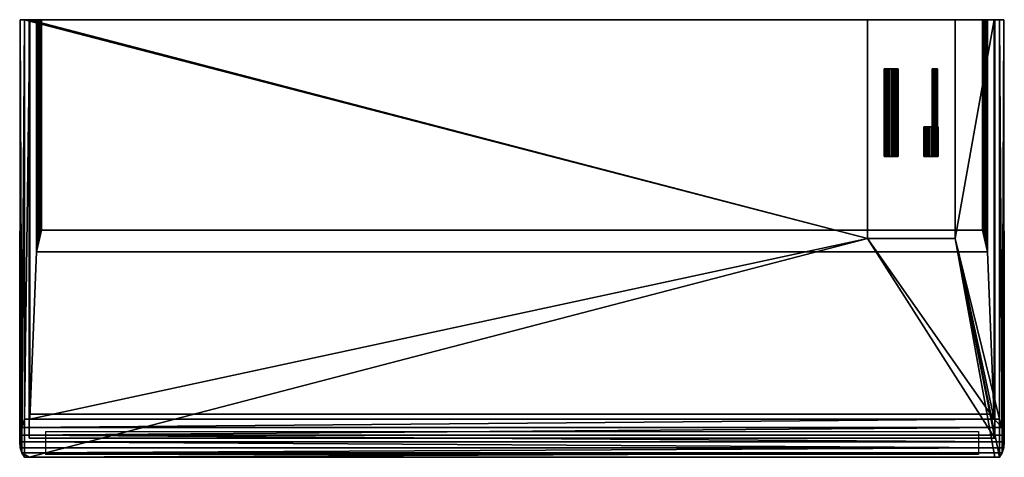
# Model space of a CAD drawing. Units: millimetres. Extents: x -900 to 900, y -800 to 0.
import ezdxf

# ---------------------------------------------------------------- set-up
doc = ezdxf.new("R2010")
doc.units = ezdxf.units.MM
doc.layers.add('M-EQPM', color=50, linetype='Continuous', lineweight=30)

# ---------------------------------------------------------------- blocks, each defined once
blk = doc.blocks.new('PC-RP224BA15 - タイプ 1-5055-_3D_')
at = {"layer": 'M-EQPM'}
for p, q in [((-853, -352.7, 3797), (853, -352.7, 3797)), ((853, -394.6, 3917), (-853, -394.6, 3917))]:
    blk.add_line(p, q, dxfattribs=at)
at = {"layer": 'M-EQPM', "extrusion": (-1, -5.92699e-17, 0)}
blk.add_arc((-365.6, 4115.1, 853), 785.6, 336.1147, 345.3889, dxfattribs=at)
at = {"layer": 'M-EQPM', "extrusion": (-1, 5.92699e-17, 0)}
blk.add_arc((-365.6, 4115.1, -853), 785.6, 336.1147, 345.3889, dxfattribs=at)
at = {"layer": 'M-EQPM'}
mesh = blk.add_polyface(dxfattribs=at)
corners = [(-891.5, 400, 3939), (-899.1, 400, 3876.2), (-899.1, 400, 3812.8), (-891.5, 400, 3750), (-891.5, -330, 3750), (-896.1, -345.3, 3780.7), (-899, -359.3, 3812.2), (-900, -371.9, 3844.4), (-899.1, -382.6, 3875.7), (-896.3, -392, 3907.3), (-891.5, -400, 3939)]
mesh.append_faces([[corners[k] for k in face] for face in [(0, 9, 10), (5, 3, 4)]], dxfattribs={"vtx0": -1})
mesh.append_faces([[corners[k] for k in face] for face in [(9, 1, 8), (6, 2, 5), (2, 7, 1)]], dxfattribs={"vtx0": -1, "vtx1": -1})
mesh.append_faces([[corners[k] for k in face] for face in [(1, 7, 8), (5, 2, 3), (2, 6, 7)]], dxfattribs={"vtx0": -1, "vtx2": -1})
mesh.append_faces([[corners[k] for k in face] for face in [(0, 1, 9)]], dxfattribs={"vtx1": -1, "vtx2": -1})
mesh = blk.add_polyface(dxfattribs=at)
corners = [(-891.5, 400, 3750), (-899.1, 400, 3812.8), (-899.1, 400, 3876.2), (-891.5, 400, 3939), (650, 400, 3939), (650, 400, 3750), (-881.6, 400, 3750), (891.5, 400, 3939), (899.1, 400, 3876.2), (899.1, 400, 3812.8), (891.5, 400, 3750), (881.6, 400, 3750), (810, 400, 3750), (810, 400, 3939)]
mesh.append_faces([[corners[k] for k in face] for face in [(11, 9, 10)]], dxfattribs={"vtx0": -1})
mesh.append_faces([[corners[k] for k in face] for face in [(6, 1, 2, 3), (9, 11, 12, 13)]], dxfattribs={"vtx0": -1, "vtx3": -1})
mesh.append_faces([[corners[k] for k in face] for face in [(4, 5, 6, 3), (6, 0, 1)]], dxfattribs={"vtx2": -1})
mesh.append_faces([[corners[k] for k in face] for face in [(13, 7, 8, 9)]], dxfattribs={"vtx3": -1})
mesh = blk.add_polyface(dxfattribs=at)
corners = [(-891.5, -330, 3750), (-891.5, 400, 3750), (-881.6, 400, 3750), (650, 400, 3750), (650, 0, 3750), (810, 0, 3750), (810, 400, 3750), (881.6, 400, 3750), (891.5, 400, 3750), (891.5, -330, 3750), (881.6, -330, 3750), (-881.6, -330, 3750)]
mesh.append_faces([[corners[k] for k in face] for face in [(11, 4, 10)]], dxfattribs={"vtx0": -1, "vtx1": -1})
mesh.append_faces([[corners[k] for k in face] for face in [(2, 4, 11, 0)]], dxfattribs={"vtx0": -1, "vtx1": -1, "vtx3": -1})
mesh.append_faces([[corners[k] for k in face] for face in [(5, 9, 10, 4)]], dxfattribs={"vtx0": -1, "vtx2": -1})
mesh.append_faces([[corners[k] for k in face] for face in [(1, 2, 0)]], dxfattribs={"vtx1": -1})
mesh.append_faces([[corners[k] for k in face] for face in [(8, 9, 5, 7)]], dxfattribs={"vtx1": -1, "vtx2": -1})
mesh.append_faces([[corners[k] for k in face] for face in [(2, 3, 4), (5, 6, 7)]], dxfattribs={"vtx2": -1})
mesh = blk.add_polyface(dxfattribs=at)
corners = [(891.5, -400, 3939), (891.5, 400, 3939), (810, 400, 3939), (810, 0, 3939), (650, 0, 3939), (650, 400, 3939), (-891.5, 400, 3939), (-891.5, -400, 3939), (-882.5, -400, 3939), (882.5, -400, 3939)]
mesh.append_faces([[corners[k] for k in face] for face in [(9, 3, 4, 8)]], dxfattribs={"vtx0": -1, "vtx2": -1})
mesh.append_faces([[corners[k] for k in face] for face in [(5, 6, 4)]], dxfattribs={"vtx1": -1})
mesh.append_faces([[corners[k] for k in face] for face in [(9, 0, 3)]], dxfattribs={"vtx1": -1, "vtx2": -1})
mesh.append_faces([[corners[k] for k in face] for face in [(1, 2, 3, 0)]], dxfattribs={"vtx2": -1})
mesh.append_faces([[corners[k] for k in face] for face in [(6, 7, 8, 4)]], dxfattribs={"vtx2": -1, "vtx3": -1})
mesh = blk.add_polyface(dxfattribs=at)
corners = [(-882.5, 400, 4000), (882.5, 400, 4000), (882.5, 400, 3939), (810, 400, 3939), (810, 400, 3985), (650, 400, 3985), (650, 400, 3939), (-882.5, 400, 3939)]
mesh.append_faces([[corners[k] for k in face] for face in [(1, 4, 5)]], dxfattribs={"vtx0": -1, "vtx2": -1})
mesh.append_faces([[corners[k] for k in face] for face in [(6, 7, 5)]], dxfattribs={"vtx1": -1})
mesh.append_faces([[corners[k] for k in face] for face in [(0, 1, 5, 7)]], dxfattribs={"vtx1": -1, "vtx2": -1})
mesh.append_faces([[corners[k] for k in face] for face in [(2, 3, 4, 1)]], dxfattribs={"vtx2": -1})
mesh = blk.add_polyface(dxfattribs=at)
corners = [(-882.5, 400, 3939), (-882.5, -365, 3939), (-882.5, -321, 4000), (-882.5, 400, 4000)]
mesh.append_faces([[corners[k] for k in face] for face in [(0, 1, 2, 3)]])
mesh = blk.add_polyface(dxfattribs=at)
corners = [(-882.5, -365, 3939), (-882.5, 400, 3939), (650, 400, 3939), (650, 0, 3939), (810, 0, 3939), (810, 400, 3939), (882.5, 400, 3939), (882.5, -365, 3939)]
mesh.append_faces([[corners[k] for k in face] for face in [(4, 7, 3)]], dxfattribs={"vtx0": -1, "vtx1": -1})
mesh.append_faces([[corners[k] for k in face] for face in [(3, 7, 0, 1)]], dxfattribs={"vtx0": -1, "vtx3": -1})
mesh.append_faces([[corners[k] for k in face] for face in [(6, 7, 4, 5)]], dxfattribs={"vtx1": -1})
mesh.append_faces([[corners[k] for k in face] for face in [(1, 2, 3)]], dxfattribs={"vtx2": -1})
mesh = blk.add_polyface(dxfattribs=at)
corners = [(-882.5, 400, 4000), (-882.5, -321, 4000), (882.5, -321, 4000), (882.5, 400, 4000)]
mesh.append_faces([[corners[k] for k in face] for face in [(0, 1, 2, 3)]])
mesh = blk.add_polyface(dxfattribs=at)
corners = [(860.4, 400, 3680), (-860.4, 400, 3680), (-862.8, 400, 3680.6), (-865, 400, 3681.8), (-866.8, 400, 3683.5), (-868.2, 400, 3685.6), (-869, 400, 3687.9), (-881.6, 400, 3750), (650, 400, 3750), (650, 400, 3695), (810, 400, 3695), (810, 400, 3750), (881.6, 400, 3750), (869, 400, 3687.9), (868.2, 400, 3685.6), (866.8, 400, 3683.5), (865, 400, 3681.8), (862.8, 400, 3680.6)]
mesh.append_faces([[corners[k] for k in face] for face in [(1, 9, 0)]], dxfattribs={"vtx0": -1, "vtx1": -1})
mesh.append_faces([[corners[k] for k in face] for face in [(10, 13, 0, 9)]], dxfattribs={"vtx0": -1, "vtx1": -1, "vtx2": -1})
mesh.append_faces([[corners[k] for k in face] for face in [(1, 8, 9)]], dxfattribs={"vtx0": -1, "vtx2": -1})
mesh.append_faces([[corners[k] for k in face] for face in [(1, 6, 7, 8), (13, 16, 17, 0)]], dxfattribs={"vtx0": -1, "vtx3": -1})
mesh.append_faces([[corners[k] for k in face] for face in [(2, 3, 6, 1)]], dxfattribs={"vtx1": -1, "vtx2": -1})
mesh.append_faces([[corners[k] for k in face] for face in [(11, 12, 13, 10), (4, 5, 6, 3)]], dxfattribs={"vtx2": -1})
mesh.append_faces([[corners[k] for k in face] for face in [(13, 14, 15, 16)]], dxfattribs={"vtx3": -1})
mesh = blk.add_polyface(dxfattribs=at)
corners = [(-881.6, -330, 3750), (881.6, -330, 3750), (881.6, 400, 3750), (810, 400, 3750), (810, 0, 3750), (650, 0, 3750), (650, 400, 3750), (-881.6, 400, 3750)]
mesh.append_faces([[corners[k] for k in face] for face in [(4, 1, 2, 3)]], dxfattribs={"vtx0": -1})
mesh.append_faces([[corners[k] for k in face] for face in [(1, 4, 5)]], dxfattribs={"vtx0": -1, "vtx2": -1})
mesh.append_faces([[corners[k] for k in face] for face in [(5, 7, 0, 1)]], dxfattribs={"vtx0": -1, "vtx3": -1})
mesh.append_faces([[corners[k] for k in face] for face in [(6, 7, 5)]], dxfattribs={"vtx1": -1})
mesh = blk.add_polyface(dxfattribs=at)
corners = [(-869, -24.1, 3687.9), (-881.6, -330, 3750), (-881.6, 400, 3750), (-869, 400, 3687.9)]
mesh.append_faces([[corners[k] for k in face] for face in [(0, 1, 2, 3)]])
mesh = blk.add_polyface(dxfattribs=at)
corners = [(-869, -24.1, 3687.9), (-869, 400, 3687.9), (-868.2, 400, 3685.6), (-866.8, 400, 3683.5), (-865, 400, 3681.8), (-862.8, 400, 3680.6), (-860.4, 400, 3680), (-860.4, 15, 3680), (-861.9, 13.5, 3680.3), (-863.4, 10.8, 3680.8), (-864.7, 7.1, 3681.6), (-866, 2.3, 3682.6), (-867, -3.3, 3683.7), (-867.9, -9.7, 3685), (-868.6, -16.7, 3686.4)]
mesh.append_faces([[corners[k] for k in face] for face in [(6, 8, 5), (3, 12, 2)]], dxfattribs={"vtx0": -1, "vtx1": -1})
mesh.append_faces([[corners[k] for k in face] for face in [(9, 4, 5), (11, 3, 4), (14, 1, 2)]], dxfattribs={"vtx0": -1, "vtx2": -1})
mesh.append_faces([[corners[k] for k in face] for face in [(7, 8, 6)]], dxfattribs={"vtx1": -1})
mesh.append_faces([[corners[k] for k in face] for face in [(9, 10, 4), (8, 9, 5), (10, 11, 4), (12, 13, 2), (13, 14, 2), (11, 12, 3)]], dxfattribs={"vtx1": -1, "vtx2": -1})
mesh.append_faces([[corners[k] for k in face] for face in [(14, 0, 1)]], dxfattribs={"vtx2": -1})
mesh = blk.add_polyface(dxfattribs=at)
corners = [(860.4, 400, 3680), (860.4, 15, 3680), (-860.4, 15, 3680), (-860.4, 400, 3680)]
mesh.append_faces([[corners[k] for k in face] for face in [(0, 1, 2, 3)]])
mesh = blk.add_polyface(dxfattribs=at)
corners = [(650, 0, 3985), (650, 400, 3985), (810, 400, 3985), (810, 0, 3985)]
mesh.append_faces([[corners[k] for k in face] for face in [(0, 1, 2, 3)]])
mesh = blk.add_polyface(dxfattribs=at)
corners = [(650, 0, 3985), (650, 0, 3939), (650, 400, 3939), (650, 400, 3985)]
mesh.append_faces([[corners[k] for k in face] for face in [(0, 1, 2, 3)]])
mesh = blk.add_polyface(dxfattribs=at)
corners = [(650, 0, 3750), (650, 400, 3750), (650, 400, 3939), (650, 0, 3939)]
mesh.append_faces([[corners[k] for k in face] for face in [(0, 1, 2, 3)]])
mesh = blk.add_polyface(dxfattribs=at)
corners = [(810, 0, 3695), (810, 400, 3695), (650, 400, 3695), (650, 0, 3695)]
mesh.append_faces([[corners[k] for k in face] for face in [(0, 1, 2, 3)]])
mesh = blk.add_polyface(dxfattribs=at)
corners = [(650, 400, 3695), (650, 400, 3750), (650, 0, 3750), (650, 0, 3695)]
mesh.append_faces([[corners[k] for k in face] for face in [(0, 1, 2, 3)]])
mesh = blk.add_polyface(dxfattribs=at)
corners = [(810, 400, 3985), (810, 400, 3939), (810, 0, 3939), (810, 0, 3985)]
mesh.append_faces([[corners[k] for k in face] for face in [(0, 1, 2, 3)]])
mesh = blk.add_polyface(dxfattribs=at)
corners = [(810, 0, 3939), (810, 400, 3939), (810, 400, 3750), (810, 0, 3750)]
mesh.append_faces([[corners[k] for k in face] for face in [(0, 1, 2, 3)]])
mesh = blk.add_polyface(dxfattribs=at)
corners = [(810, 0, 3695), (810, 0, 3750), (810, 400, 3750), (810, 400, 3695)]
mesh.append_faces([[corners[k] for k in face] for face in [(0, 1, 2, 3)]])
mesh = blk.add_polyface(dxfattribs=at)
corners = [(869, 400, 3687.9), (869, -24.1, 3687.9), (868.6, -16.7, 3686.4), (867.9, -9.7, 3685), (867, -3.3, 3683.7), (866, 2.3, 3682.6), (864.7, 7.1, 3681.6), (863.4, 10.8, 3680.8), (861.9, 13.5, 3680.3), (860.4, 15, 3680), (860.4, 400, 3680), (862.8, 400, 3680.6), (865, 400, 3681.8), (866.8, 400, 3683.5), (868.2, 400, 3685.6)]
mesh.append_faces([[corners[k] for k in face] for face in [(0, 2, 14), (12, 7, 11)]], dxfattribs={"vtx0": -1, "vtx1": -1})
mesh.append_faces([[corners[k] for k in face] for face in [(4, 13, 14), (13, 4, 5), (5, 12, 13)]], dxfattribs={"vtx0": -1, "vtx2": -1})
mesh.append_faces([[corners[k] for k in face] for face in [(1, 2, 0), (9, 10, 8)]], dxfattribs={"vtx1": -1})
mesh.append_faces([[corners[k] for k in face] for face in [(2, 3, 14), (3, 4, 14), (5, 6, 12), (7, 8, 11), (6, 7, 12), (10, 11, 8)]], dxfattribs={"vtx1": -1, "vtx2": -1})
mesh = blk.add_polyface(dxfattribs=at)
corners = [(869, 400, 3687.9), (881.6, 400, 3750), (881.6, -330, 3750), (869, -24.1, 3687.9)]
mesh.append_faces([[corners[k] for k in face] for face in [(0, 1, 2, 3)]])
mesh = blk.add_polyface(dxfattribs=at)
corners = [(882.5, 400, 4000), (882.5, -321, 4000), (882.5, -365, 3939), (882.5, 400, 3939)]
mesh.append_faces([[corners[k] for k in face] for face in [(0, 1, 2, 3)]])
mesh = blk.add_polyface(dxfattribs=at)
corners = [(891.5, 400, 3750), (899.1, 400, 3812.8), (899.1, 400, 3876.2), (891.5, 400, 3939), (891.5, -400, 3939), (896.3, -392, 3907.3), (899.1, -382.7, 3875.8), (900, -371.9, 3844.6), (899, -359.3, 3812.3), (896.1, -345.3, 3780.8), (891.5, -330, 3750)]
mesh.append_faces([[corners[k] for k in face] for face in [(0, 9, 10), (5, 3, 4)]], dxfattribs={"vtx0": -1})
mesh.append_faces([[corners[k] for k in face] for face in [(9, 1, 8), (2, 7, 1)]], dxfattribs={"vtx0": -1, "vtx1": -1})
mesh.append_faces([[corners[k] for k in face] for face in [(1, 7, 8), (5, 2, 3), (2, 5, 6)]], dxfattribs={"vtx0": -1, "vtx2": -1})
mesh.append_faces([[corners[k] for k in face] for face in [(0, 1, 9), (6, 7, 2)]], dxfattribs={"vtx1": -1, "vtx2": -1})
mesh = blk.add_polyface(dxfattribs=at)
corners = [(777.8, 310, 3864), (777.6, 310, 3862.8), (777.1, 310, 3861.6), (776.4, 310, 3860.6), (775.4, 310, 3859.9), (774.2, 310, 3859.4), (773, 310, 3859.2), (771.8, 310, 3859.4), (770.6, 310, 3859.9), (769.6, 310, 3860.6), (768.9, 310, 3861.6), (768.4, 310, 3862.8), (768.2, 310, 3864), (768.4, 310, 3865.2), (768.9, 310, 3866.4), (769.6, 310, 3867.4), (770.6, 310, 3868.1), (771.8, 310, 3868.6), (773, 310, 3868.8), (774.2, 310, 3868.6), (775.4, 310, 3868.1), (776.4, 310, 3867.4), (777.1, 310, 3866.4), (777.6, 310, 3865.2), (705.7, 310, 3786), (705.3, 310, 3782.7), (704, 310, 3779.7), (702, 310, 3777), (699.3, 310, 3775), (696.3, 310, 3773.7), (693, 310, 3773.3), (689.7, 310, 3773.7), (686.7, 310, 3775), (684, 310, 3777), (682, 310, 3779.7), (680.7, 310, 3782.7), (680.3, 310, 3786), (680.7, 310, 3789.3), (682, 310, 3792.3), (684, 310, 3795), (686.7, 310, 3797), (689.7, 310, 3798.3), (693, 310, 3798.7), (696.3, 310, 3798.3), (699.3, 310, 3797), (702, 310, 3795), (704, 310, 3792.3), (705.3, 310, 3789.3)]
mesh.append_faces([[corners[k] for k in face] for face in [(6, 4, 5), (22, 20, 21), (14, 12, 13)]], dxfattribs={"vtx0": -1})
mesh.append_faces([[corners[k] for k in face] for face in [(16, 10, 14, 15)]], dxfattribs={"vtx0": -1, "vtx1": -1})
mesh.append_faces([[corners[k] for k in face] for face in [(4, 20, 0), (33, 36, 42)]], dxfattribs={"vtx0": -1, "vtx1": -1, "vtx2": -1})
mesh.append_faces([[corners[k] for k in face] for face in [(20, 4, 8, 16), (30, 33, 42, 25)]], dxfattribs={"vtx0": -1, "vtx1": -1, "vtx2": -1, "vtx3": -1})
mesh.append_faces([[corners[k] for k in face] for face in [(24, 44, 45)]], dxfattribs={"vtx0": -1, "vtx2": -1})
mesh.append_faces([[corners[k] for k in face] for face in [(36, 38, 39, 42)]], dxfattribs={"vtx0": -1, "vtx2": -1, "vtx3": -1})
mesh.append_faces([[corners[k] for k in face] for face in [(24, 25, 42, 44)]], dxfattribs={"vtx1": -1, "vtx2": -1, "vtx3": -1})
mesh.append_faces([[corners[k] for k in face] for face in [(0, 1, 2), (18, 19, 20), (34, 35, 36, 33), (28, 29, 30, 27), (40, 41, 42, 39), (46, 47, 24, 45), (42, 43, 44), (36, 37, 38)]], dxfattribs={"vtx2": -1})
mesh.append_faces([[corners[k] for k in face] for face in [(6, 7, 8, 4), (8, 9, 10, 16), (10, 11, 12, 14), (2, 3, 4, 0), (16, 17, 18, 20), (22, 23, 0, 20), (25, 26, 27, 30)]], dxfattribs={"vtx2": -1, "vtx3": -1})
mesh.append_faces([[corners[k] for k in face] for face in [(30, 31, 32, 33)]], dxfattribs={"vtx3": -1})
mesh = blk.add_polyface(dxfattribs=at)
corners = [(705.7, 310, 3786), (705.3, 310, 3789.3), (704, 310, 3792.3), (702, 310, 3795), (699.3, 310, 3797), (696.3, 310, 3798.3), (693, 310, 3798.7), (689.7, 310, 3798.3), (686.7, 310, 3797), (684, 310, 3795), (682, 310, 3792.3), (680.7, 310, 3789.3), (680.3, 310, 3786), (680.3, 150, 3786), (680.7, 150, 3789.3), (682, 150, 3792.3), (684, 150, 3795), (686.7, 150, 3797), (689.7, 150, 3798.3), (693, 150, 3798.7), (696.3, 150, 3798.3), (699.3, 150, 3797), (702, 150, 3795), (704, 150, 3792.3), (705.3, 150, 3789.3), (705.7, 150, 3786)]
mesh.append_faces([[corners[k] for k in face] for face in [(11, 14, 15, 10), (9, 16, 17, 8), (10, 15, 16, 9)]], dxfattribs={"vtx0": -1, "vtx2": -1})
mesh.append_faces([[corners[k] for k in face] for face in [(17, 18, 7, 8), (6, 7, 18, 19), (21, 22, 3, 4), (20, 21, 4, 5), (23, 24, 1, 2), (22, 23, 2, 3), (19, 20, 5, 6)]], dxfattribs={"vtx1": -1, "vtx3": -1})
mesh.append_faces([[corners[k] for k in face] for face in [(12, 13, 14, 11)]], dxfattribs={"vtx2": -1})
mesh.append_faces([[corners[k] for k in face] for face in [(24, 25, 0, 1)]], dxfattribs={"vtx3": -1})
mesh = blk.add_polyface(dxfattribs=at)
corners = [(680.3, 310, 3786), (680.7, 310, 3782.7), (682, 310, 3779.7), (684, 310, 3777), (686.7, 310, 3775), (689.7, 310, 3773.7), (693, 310, 3773.3), (696.3, 310, 3773.7), (699.3, 310, 3775), (702, 310, 3777), (704, 310, 3779.7), (705.3, 310, 3782.7), (705.7, 310, 3786), (705.7, 150, 3786), (705.3, 150, 3782.7), (704, 150, 3779.7), (702, 150, 3777), (699.3, 150, 3775), (696.3, 150, 3773.7), (693, 150, 3773.3), (689.7, 150, 3773.7), (686.7, 150, 3775), (684, 150, 3777), (682, 150, 3779.7), (680.7, 150, 3782.7), (680.3, 150, 3786)]
mesh.append_faces([[corners[k] for k in face] for face in [(13, 14, 11, 12)]], dxfattribs={"vtx1": -1})
mesh.append_faces([[corners[k] for k in face] for face in [(14, 15, 10, 11), (17, 18, 7, 8), (16, 17, 8, 9), (15, 16, 9, 10), (6, 7, 18, 19), (20, 21, 4, 5), (21, 22, 3, 4), (23, 24, 1, 2), (22, 23, 2, 3), (19, 20, 5, 6)]], dxfattribs={"vtx1": -1, "vtx3": -1})
mesh.append_faces([[corners[k] for k in face] for face in [(24, 25, 0, 1)]], dxfattribs={"vtx3": -1})
mesh = blk.add_polyface(dxfattribs=at)
corners = [(777.8, 310, 3864), (777.6, 310, 3865.2), (777.1, 310, 3866.4), (776.4, 310, 3867.4), (775.4, 310, 3868.1), (774.2, 310, 3868.6), (773, 310, 3868.8), (771.8, 310, 3868.6), (770.6, 310, 3868.1), (769.6, 310, 3867.4), (768.9, 310, 3866.4), (768.4, 310, 3865.2), (768.2, 310, 3864), (768.2, 150, 3864), (768.4, 150, 3865.2), (768.9, 150, 3866.4), (769.6, 150, 3867.4), (770.6, 150, 3868.1), (771.8, 150, 3868.6), (773, 150, 3868.8), (774.2, 150, 3868.6), (775.4, 150, 3868.1), (776.4, 150, 3867.4), (777.1, 150, 3866.4), (777.6, 150, 3865.2), (777.8, 150, 3864)]
mesh.append_faces([[corners[k] for k in face] for face in [(1, 24, 25, 0)]], dxfattribs={"vtx0": -1})
mesh.append_faces([[corners[k] for k in face] for face in [(10, 15, 16, 9), (17, 8, 9, 16), (5, 20, 21, 4), (4, 21, 22, 3), (2, 23, 24, 1), (3, 22, 23, 2), (20, 5, 6, 19)]], dxfattribs={"vtx0": -1, "vtx2": -1})
mesh.append_faces([[corners[k] for k in face] for face in [(13, 14, 11, 12)]], dxfattribs={"vtx1": -1})
mesh.append_faces([[corners[k] for k in face] for face in [(14, 15, 10, 11), (6, 7, 18, 19), (7, 8, 17, 18)]], dxfattribs={"vtx1": -1, "vtx3": -1})
mesh = blk.add_polyface(dxfattribs=at)
corners = [(768.2, 310, 3864), (768.4, 310, 3862.8), (768.9, 310, 3861.6), (769.6, 310, 3860.6), (770.6, 310, 3859.9), (771.8, 310, 3859.4), (773, 310, 3859.2), (774.2, 310, 3859.4), (775.4, 310, 3859.9), (776.4, 310, 3860.6), (777.1, 310, 3861.6), (777.6, 310, 3862.8), (777.8, 310, 3864), (777.8, 150, 3864), (777.6, 150, 3862.8), (777.1, 150, 3861.6), (776.4, 150, 3860.6), (775.4, 150, 3859.9), (774.2, 150, 3859.4), (773, 150, 3859.2), (771.8, 150, 3859.4), (770.6, 150, 3859.9), (769.6, 150, 3860.6), (768.9, 150, 3861.6), (768.4, 150, 3862.8), (768.2, 150, 3864)]
mesh.append_faces([[corners[k] for k in face] for face in [(1, 24, 25, 0)]], dxfattribs={"vtx0": -1})
mesh.append_faces([[corners[k] for k in face] for face in [(11, 14, 15, 10), (10, 15, 16, 9), (8, 17, 18, 7), (9, 16, 17, 8), (7, 18, 19, 6), (5, 20, 21, 4), (4, 21, 22, 3), (2, 23, 24, 1), (3, 22, 23, 2), (20, 5, 6, 19)]], dxfattribs={"vtx0": -1, "vtx2": -1})
mesh.append_faces([[corners[k] for k in face] for face in [(11, 12, 13, 14)]], dxfattribs={"vtx3": -1})
mesh = blk.add_polyface(dxfattribs=at)
corners = [(753, 204, 3716), (753.4, 204, 3719.4), (754.7, 204, 3722.5), (756.8, 204, 3725.2), (759.5, 204, 3727.3), (762.6, 204, 3728.6), (766, 204, 3729), (769.4, 204, 3728.6), (772.5, 204, 3727.3), (775.2, 204, 3725.2), (777.3, 204, 3722.5), (778.6, 204, 3719.4), (779, 204, 3716), (778.6, 204, 3712.6), (777.3, 204, 3709.5), (775.2, 204, 3706.8), (772.5, 204, 3704.7), (769.4, 204, 3703.4), (766, 204, 3703), (762.6, 204, 3703.4), (759.5, 204, 3704.7), (756.8, 204, 3706.8), (754.7, 204, 3709.5), (753.4, 204, 3712.6)]
mesh.append_faces([[corners[k] for k in face] for face in [(22, 20, 21)]], dxfattribs={"vtx0": -1})
mesh.append_faces([[corners[k] for k in face] for face in [(1, 20, 0)]], dxfattribs={"vtx0": -1, "vtx1": -1})
mesh.append_faces([[corners[k] for k in face] for face in [(6, 13, 18)]], dxfattribs={"vtx0": -1, "vtx1": -1, "vtx2": -1})
mesh.append_faces([[corners[k] for k in face] for face in [(20, 1, 6, 18)]], dxfattribs={"vtx0": -1, "vtx1": -1, "vtx2": -1, "vtx3": -1})
mesh.append_faces([[corners[k] for k in face] for face in [(6, 9, 10)]], dxfattribs={"vtx0": -1, "vtx2": -1})
mesh.append_faces([[corners[k] for k in face] for face in [(20, 22, 23, 0)]], dxfattribs={"vtx0": -1, "vtx3": -1})
mesh.append_faces([[corners[k] for k in face] for face in [(12, 13, 11), (17, 18, 15, 16)]], dxfattribs={"vtx1": -1})
mesh.append_faces([[corners[k] for k in face] for face in [(10, 11, 13, 6)]], dxfattribs={"vtx1": -1, "vtx2": -1, "vtx3": -1})
mesh.append_faces([[corners[k] for k in face] for face in [(7, 8, 9, 6), (18, 19, 20)]], dxfattribs={"vtx2": -1})
mesh.append_faces([[corners[k] for k in face] for face in [(1, 2, 3, 6), (13, 14, 15, 18)]], dxfattribs={"vtx2": -1, "vtx3": -1})
mesh.append_faces([[corners[k] for k in face] for face in [(3, 4, 5, 6)]], dxfattribs={"vtx3": -1})
mesh = blk.add_polyface(dxfattribs=at)
corners = [(779, 150, 3716), (778.6, 150, 3712.6), (777.3, 150, 3709.5), (775.2, 150, 3706.8), (772.5, 150, 3704.7), (769.4, 150, 3703.4), (766, 150, 3703), (762.6, 150, 3703.4), (759.5, 150, 3704.7), (756.8, 150, 3706.8), (754.7, 150, 3709.5), (753.4, 150, 3712.6), (753, 150, 3716), (753, 204, 3716), (753.4, 204, 3712.6), (754.7, 204, 3709.5), (756.8, 204, 3706.8), (759.5, 204, 3704.7), (762.6, 204, 3703.4), (766, 204, 3703), (769.4, 204, 3703.4), (772.5, 204, 3704.7), (775.2, 204, 3706.8), (777.3, 204, 3709.5), (778.6, 204, 3712.6), (779, 204, 3716)]
mesh.append_faces([[corners[k] for k in face] for face in [(1, 24, 25, 0)]], dxfattribs={"vtx0": -1})
mesh.append_faces([[corners[k] for k in face] for face in [(11, 14, 15, 10), (10, 15, 16, 9), (8, 17, 18, 7), (9, 16, 17, 8), (7, 18, 19, 6), (5, 20, 21, 4), (4, 21, 22, 3), (2, 23, 24, 1), (3, 22, 23, 2), (20, 5, 6, 19)]], dxfattribs={"vtx0": -1, "vtx2": -1})
mesh.append_faces([[corners[k] for k in face] for face in [(12, 13, 14, 11)]], dxfattribs={"vtx2": -1})
mesh = blk.add_polyface(dxfattribs=at)
corners = [(753, 150, 3716), (753.4, 150, 3719.4), (754.7, 150, 3722.5), (756.8, 150, 3725.2), (759.5, 150, 3727.3), (762.6, 150, 3728.6), (766, 150, 3729), (769.4, 150, 3728.6), (772.5, 150, 3727.3), (775.2, 150, 3725.2), (777.3, 150, 3722.5), (778.6, 150, 3719.4), (779, 150, 3716), (779, 204, 3716), (778.6, 204, 3719.4), (777.3, 204, 3722.5), (775.2, 204, 3725.2), (772.5, 204, 3727.3), (769.4, 204, 3728.6), (766, 204, 3729), (762.6, 204, 3728.6), (759.5, 204, 3727.3), (756.8, 204, 3725.2), (754.7, 204, 3722.5), (753.4, 204, 3719.4), (753, 204, 3716)]
mesh.append_faces([[corners[k] for k in face] for face in [(1, 24, 25, 0)]], dxfattribs={"vtx0": -1})
mesh.append_faces([[corners[k] for k in face] for face in [(8, 17, 18, 7), (9, 16, 17, 8), (7, 18, 19, 6), (5, 20, 21, 4), (4, 21, 22, 3), (2, 23, 24, 1), (3, 22, 23, 2), (20, 5, 6, 19)]], dxfattribs={"vtx0": -1, "vtx2": -1})
mesh.append_faces([[corners[k] for k in face] for face in [(13, 14, 11, 12)]], dxfattribs={"vtx1": -1})
mesh.append_faces([[corners[k] for k in face] for face in [(10, 11, 14, 15), (9, 10, 15, 16)]], dxfattribs={"vtx1": -1, "vtx3": -1})
mesh = blk.add_polyface(dxfattribs=at)
corners = [(777.8, 150, 3864), (777.6, 150, 3865.2), (777.1, 150, 3866.4), (776.4, 150, 3867.4), (775.4, 150, 3868.1), (774.2, 150, 3868.6), (773, 150, 3868.8), (771.8, 150, 3868.6), (770.6, 150, 3868.1), (769.6, 150, 3867.4), (768.9, 150, 3866.4), (768.4, 150, 3865.2), (768.2, 150, 3864), (768.4, 150, 3862.8), (768.9, 150, 3861.6), (769.6, 150, 3860.6), (770.6, 150, 3859.9), (771.8, 150, 3859.4), (773, 150, 3859.2), (774.2, 150, 3859.4), (775.4, 150, 3859.9), (776.4, 150, 3860.6), (777.1, 150, 3861.6), (777.6, 150, 3862.8), (705.7, 150, 3786), (705.3, 150, 3789.3), (704, 150, 3792.3), (702, 150, 3795), (699.3, 150, 3797), (696.3, 150, 3798.3), (693, 150, 3798.7), (689.7, 150, 3798.3), (686.7, 150, 3797), (684, 150, 3795), (682, 150, 3792.3), (680.7, 150, 3789.3), (680.3, 150, 3786), (680.7, 150, 3782.7), (682, 150, 3779.7), (684, 150, 3777), (686.7, 150, 3775), (689.7, 150, 3773.7), (693, 150, 3773.3), (696.3, 150, 3773.7), (699.3, 150, 3775), (702, 150, 3777), (704, 150, 3779.7), (705.3, 150, 3782.7)]
mesh.append_faces([[corners[k] for k in face] for face in [(6, 4, 5), (16, 14, 15), (22, 20, 21), (14, 12, 13)]], dxfattribs={"vtx0": -1})
mesh.append_faces([[corners[k] for k in face] for face in [(24, 30, 47)]], dxfattribs={"vtx0": -1, "vtx1": -1})
mesh.append_faces([[corners[k] for k in face] for face in [(16, 4, 8, 14), (4, 16, 20, 0), (30, 33, 36, 39), (30, 39, 42, 47)]], dxfattribs={"vtx0": -1, "vtx1": -1, "vtx2": -1, "vtx3": -1})
mesh.append_faces([[corners[k] for k in face] for face in [(38, 39, 36, 37), (44, 45, 42, 43)]], dxfattribs={"vtx1": -1})
mesh.append_faces([[corners[k] for k in face] for face in [(27, 28, 24)]], dxfattribs={"vtx1": -1, "vtx2": -1})
mesh.append_faces([[corners[k] for k in face] for face in [(0, 1, 2), (18, 19, 20), (34, 35, 36, 33), (40, 41, 42, 39)]], dxfattribs={"vtx2": -1})
mesh.append_faces([[corners[k] for k in face] for face in [(6, 7, 8, 4), (8, 9, 10, 14), (10, 11, 12, 14), (2, 3, 4, 0), (16, 17, 18, 20), (22, 23, 0, 20), (28, 29, 30, 24), (45, 46, 47, 42)]], dxfattribs={"vtx2": -1, "vtx3": -1})
mesh.append_faces([[corners[k] for k in face] for face in [(30, 31, 32, 33), (24, 25, 26, 27)]], dxfattribs={"vtx3": -1})
mesh = blk.add_polyface(dxfattribs=at)
corners = [(753, 150, 3716), (753.4, 150, 3712.6), (754.7, 150, 3709.5), (756.8, 150, 3706.8), (759.5, 150, 3704.7), (762.6, 150, 3703.4), (766, 150, 3703), (769.4, 150, 3703.4), (772.5, 150, 3704.7), (775.2, 150, 3706.8), (777.3, 150, 3709.5), (778.6, 150, 3712.6), (779, 150, 3716), (778.6, 150, 3719.4), (777.3, 150, 3722.5), (775.2, 150, 3725.2), (772.5, 150, 3727.3), (769.4, 150, 3728.6), (766, 150, 3729), (762.6, 150, 3728.6), (759.5, 150, 3727.3), (756.8, 150, 3725.2), (754.7, 150, 3722.5), (753.4, 150, 3719.4)]
mesh.append_faces([[corners[k] for k in face] for face in [(17, 15, 16)]], dxfattribs={"vtx0": -1})
mesh.append_faces([[corners[k] for k in face] for face in [(11, 6, 9, 10)]], dxfattribs={"vtx0": -1, "vtx1": -1})
mesh.append_faces([[corners[k] for k in face] for face in [(18, 23, 4)]], dxfattribs={"vtx0": -1, "vtx1": -1, "vtx2": -1})
mesh.append_faces([[corners[k] for k in face] for face in [(18, 6, 11, 14)]], dxfattribs={"vtx0": -1, "vtx1": -1, "vtx2": -1, "vtx3": -1})
mesh.append_faces([[corners[k] for k in face] for face in [(18, 14, 15, 17)]], dxfattribs={"vtx0": -1, "vtx2": -1})
mesh.append_faces([[corners[k] for k in face] for face in [(0, 1, 4, 23)]], dxfattribs={"vtx1": -1, "vtx2": -1})
mesh.append_faces([[corners[k] for k in face] for face in [(7, 8, 9, 6), (2, 3, 4, 1), (19, 20, 21, 18)]], dxfattribs={"vtx2": -1})
mesh.append_faces([[corners[k] for k in face] for face in [(4, 5, 6, 18), (21, 22, 23, 18)]], dxfattribs={"vtx2": -1, "vtx3": -1})
mesh.append_faces([[corners[k] for k in face] for face in [(11, 12, 13, 14)]], dxfattribs={"vtx3": -1})
mesh = blk.add_polyface(dxfattribs=at)
corners = [(881.6, -330, 3750), (-881.6, -330, 3750), (-869, -24.1, 3687.9), (-868.6, -16.7, 3686.4), (-867.9, -9.7, 3685), (-867, -3.3, 3683.7), (-866, 2.3, 3682.6), (-864.7, 7.1, 3681.6), (-863.4, 10.8, 3680.8), (-861.9, 13.5, 3680.3), (-860.4, 15, 3680), (860.4, 15, 3680), (861.9, 13.5, 3680.3), (863.4, 10.8, 3680.8), (864.7, 7.1, 3681.6), (866, 2.3, 3682.6), (867, -3.3, 3683.7), (867.9, -9.7, 3685), (868.6, -16.7, 3686.4), (869, -24.1, 3687.9)]
mesh.append_faces([[corners[k] for k in face] for face in [(2, 19, 0, 1)]], dxfattribs={"vtx0": -1})
mesh.append_faces([[corners[k] for k in face] for face in [(14, 11, 13), (16, 11, 15), (19, 11, 18), (8, 10, 7)]], dxfattribs={"vtx0": -1, "vtx1": -1})
mesh.append_faces([[corners[k] for k in face] for face in [(11, 14, 15), (11, 16, 17), (10, 6, 7), (10, 3, 4), (10, 4, 5)]], dxfattribs={"vtx0": -1, "vtx2": -1})
mesh.append_faces([[corners[k] for k in face] for face in [(17, 18, 11), (5, 6, 10), (2, 3, 10)]], dxfattribs={"vtx1": -1, "vtx2": -1})
mesh.append_faces([[corners[k] for k in face] for face in [(10, 11, 19, 2)]], dxfattribs={"vtx1": -1, "vtx2": -1, "vtx3": -1})
mesh.append_faces([[corners[k] for k in face] for face in [(11, 12, 13), (8, 9, 10)]], dxfattribs={"vtx2": -1})
mesh = blk.add_polyface(dxfattribs=at)
corners = [(810, 0, 3985), (810, 0, 3939), (650, 0, 3939), (650, 0, 3985)]
mesh.append_faces([[corners[k] for k in face] for face in [(0, 1, 2, 3)]])
mesh = blk.add_polyface(dxfattribs=at)
corners = [(650, 0, 3939), (810, 0, 3939), (810, 0, 3750), (650, 0, 3750)]
mesh.append_faces([[corners[k] for k in face] for face in [(0, 1, 2, 3)]])
mesh = blk.add_polyface(dxfattribs=at)
corners = [(650, 0, 3695), (650, 0, 3750), (810, 0, 3750), (810, 0, 3695)]
mesh.append_faces([[corners[k] for k in face] for face in [(0, 1, 2, 3)]])
mesh = blk.add_polyface(dxfattribs=at)
corners = [(-882.5, -365, 3939), (882.5, -365, 3939), (882.5, -321, 4000), (-882.5, -321, 4000)]
mesh.append_faces([[corners[k] for k in face] for face in [(0, 1, 2, 3)]])
mesh = blk.add_polyface(dxfattribs=at)
corners = [(900, -371.9, 3844.4), (899.1, -382.7, 3875.8), (896.3, -392, 3907.3), (891.5, -400, 3939), (882.5, -400, 3939), (-882.5, -400, 3939), (-891.5, -400, 3939), (-896.3, -392, 3907.3), (-899.1, -382.6, 3875.7), (-900, -371.9, 3844.6), (-899, -359.3, 3812.2), (-896.1, -345.3, 3780.7), (-891.5, -330, 3750), (-881.6, -330, 3750), (881.6, -330, 3750), (891.5, -330, 3750), (896.1, -345.3, 3780.8), (899, -359.3, 3812.3)]
mesh.append_faces([[corners[k] for k in face] for face in [(7, 5, 6)]], dxfattribs={"vtx0": -1})
mesh.append_faces([[corners[k] for k in face] for face in [(0, 10, 17), (9, 1, 8), (1, 9, 0)]], dxfattribs={"vtx0": -1, "vtx1": -1})
mesh.append_faces([[corners[k] for k in face] for face in [(14, 16, 11), (5, 7, 2)]], dxfattribs={"vtx0": -1, "vtx1": -1, "vtx2": -1})
mesh.append_faces([[corners[k] for k in face] for face in [(16, 10, 11), (0, 9, 10), (7, 1, 2)]], dxfattribs={"vtx0": -1, "vtx2": -1})
mesh.append_faces([[corners[k] for k in face] for face in [(13, 14, 11, 12)]], dxfattribs={"vtx1": -1})
mesh.append_faces([[corners[k] for k in face] for face in [(16, 17, 10), (7, 8, 1)]], dxfattribs={"vtx1": -1, "vtx2": -1})
mesh.append_faces([[corners[k] for k in face] for face in [(14, 15, 16)]], dxfattribs={"vtx2": -1})
mesh.append_faces([[corners[k] for k in face] for face in [(2, 3, 4, 5)]], dxfattribs={"vtx3": -1})

msp = doc.modelspace()

# ---------------------------------------------------------------- block references
at = {"layer": 'M-EQPM'}
msp.add_blockref('PC-RP224BA15 - タイプ 1-5055-_3D_', (0, -400, -4000), dxfattribs=at)

doc.saveas('drawing.dxf')
